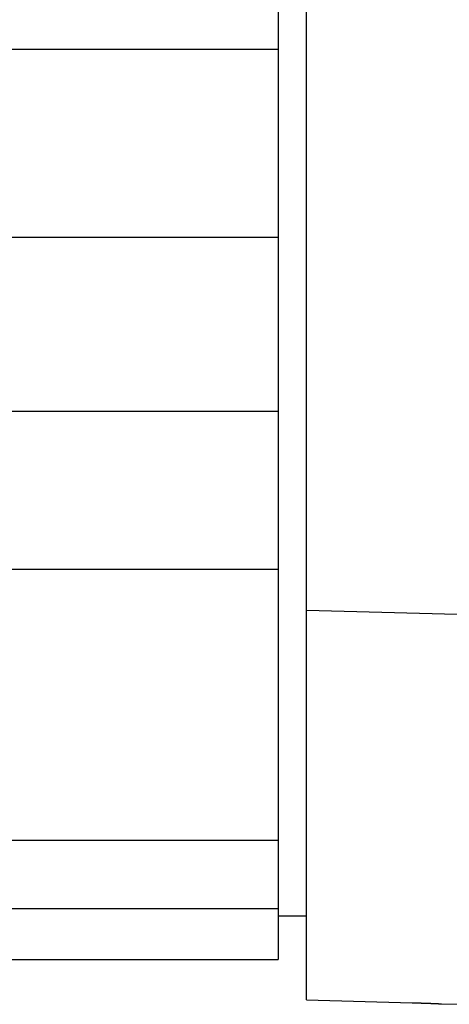
# Model space of a CAD drawing. Units: millimetres. Extents: x -558 to 581, y -275 to 266.
# Drawn here: x -143 to -121, y -58 to -6 of the extents above; entities that cross this region are included whole.
import ezdxf

# ---------------------------------------------------------------- set-up
doc = ezdxf.new("R2010")
doc.units = ezdxf.units.MM
doc.header["$LTSCALE"] = 1.76775
doc.layers.add('XSEC_DATUMS', color=7, linetype='Continuous')

# ---------------------------------------------------------------- blocks, each defined once
blk = doc.blocks.new('DC_GROUP_AM30011_140')
at = {"color": 7, "linetype": 'Continuous', "lineweight": 25}
for p, q in [((-122.689, -57.777), (-122.68, -57.777)), ((-122.68, -57.777), (-122.67, -57.777)), ((-122.67, -57.777), (-122.661, -57.777)), ((-122.661, -57.777), (-122.652, -57.778)), ((-122.652, -57.778), (-122.643, -57.778)), ((-122.643, -57.778), (-122.633, -57.778)), ((-122.633, -57.778), (-122.624, -57.778)), ((-122.624, -57.778), (-122.615, -57.779)), ((-122.615, -57.779), (-122.605, -57.779)), ((-122.605, -57.779), (-122.596, -57.779)), ((-122.596, -57.779), (-122.587, -57.779)), ((-122.587, -57.779), (-122.577, -57.78)), ((-122.577, -57.78), (-122.568, -57.78)), ((-122.568, -57.78), (-122.559, -57.78)), ((-122.559, -57.78), (-122.55, -57.78)), ((-122.55, -57.78), (-122.54, -57.781)), ((-122.54, -57.781), (-122.531, -57.781)), ((-122.531, -57.781), (-122.522, -57.781)), ((-122.522, -57.781), (-122.512, -57.781)), ((-122.512, -57.781), (-122.503, -57.782)), ((-122.503, -57.782), (-122.494, -57.782)), ((-122.494, -57.782), (-122.484, -57.782)), ((-122.484, -57.782), (-122.475, -57.783)), ((-122.475, -57.783), (-122.466, -57.783)), ((-122.466, -57.783), (-122.457, -57.783)), ((-122.457, -57.783), (-122.447, -57.783)), ((-122.447, -57.783), (-122.438, -57.784)), ((-122.438, -57.784), (-122.429, -57.784)), ((-122.429, -57.784), (-122.419, -57.784)), ((-122.419, -57.784), (-122.41, -57.784)), ((-122.41, -57.784), (-122.401, -57.785)), ((-122.401, -57.785), (-122.392, -57.785)), ((-122.392, -57.785), (-122.382, -57.785)), ((-122.382, -57.785), (-122.373, -57.786)), ((-122.373, -57.786), (-122.364, -57.786)), ((-122.364, -57.786), (-122.354, -57.786)), ((-122.354, -57.786), (-122.345, -57.786)), ((-122.345, -57.786), (-122.336, -57.787)), ((-122.336, -57.787), (-122.326, -57.787)), ((-122.326, -57.787), (-122.317, -57.787)), ((-122.317, -57.787), (-122.308, -57.788)), ((-122.308, -57.788), (-122.299, -57.788)), ((-122.299, -57.788), (-122.289, -57.788)), ((-122.289, -57.788), (-122.28, -57.788)), ((-122.28, -57.788), (-122.271, -57.789)), ((-122.271, -57.789), (-122.261, -57.789)), ((-122.261, -57.789), (-122.252, -57.789)), ((-122.252, -57.789), (-122.243, -57.79)), ((-122.243, -57.79), (-122.233, -57.79)), ((-122.233, -57.79), (-122.224, -57.79)), ((-122.224, -57.79), (-122.215, -57.79)), ((-122.215, -57.79), (-122.206, -57.791)), ((-122.206, -57.791), (-122.196, -57.791)), ((-122.196, -57.791), (-122.187, -57.791)), ((-122.187, -57.791), (-122.178, -57.792)), ((-122.178, -57.792), (-122.168, -57.792)), ((-122.168, -57.792), (-122.159, -57.792)), ((-122.159, -57.792), (-122.15, -57.793)), ((-122.15, -57.793), (-122.14, -57.793)), ((-122.14, -57.793), (-122.131, -57.793)), ((-122.131, -57.793), (-122.122, -57.793)), ((-122.122, -57.793), (-122.113, -57.794)), ((-122.113, -57.794), (-122.103, -57.794)), ((-122.103, -57.794), (-122.094, -57.794)), ((-122.094, -57.794), (-122.085, -57.795)), ((-122.085, -57.795), (-122.075, -57.795)), ((-122.075, -57.795), (-122.066, -57.795)), ((-122.066, -57.795), (-122.057, -57.796)), ((-122.057, -57.796), (-122.048, -57.796)), ((-122.048, -57.796), (-122.038, -57.796)), ((-122.038, -57.796), (-122.029, -57.797)), ((-122.029, -57.797), (-122.02, -57.797)), ((-122.02, -57.797), (-122.01, -57.797)), ((-122.01, -57.797), (-122.001, -57.798)), ((-122.001, -57.798), (-121.992, -57.798)), ((-121.992, -57.798), (-121.982, -57.798)), ((-121.982, -57.798), (-121.973, -57.798)), ((-121.973, -57.798), (-121.964, -57.799)), ((-121.964, -57.799), (-121.955, -57.799)), ((-121.955, -57.799), (-121.945, -57.799)), ((-121.945, -57.799), (-121.936, -57.8)), ((-121.936, -57.8), (-121.927, -57.8)), ((-121.927, -57.8), (-121.917, -57.8)), ((-121.917, -57.8), (-121.908, -57.801)), ((-121.908, -57.801), (-121.899, -57.801)), ((-121.899, -57.801), (-121.889, -57.801)), ((-121.889, -57.801), (-121.88, -57.802)), ((-121.88, -57.802), (-121.871, -57.802)), ((-121.871, -57.802), (-121.862, -57.802)), ((-121.862, -57.802), (-121.852, -57.803)), ((-121.852, -57.803), (-121.843, -57.803)), ((-121.843, -57.803), (-121.834, -57.803)), ((-121.834, -57.803), (-121.824, -57.804)), ((-121.824, -57.804), (-121.815, -57.804)), ((-121.815, -57.804), (-121.806, -57.804)), ((-121.806, -57.804), (-121.797, -57.805)), ((-121.797, -57.805), (-121.787, -57.805)), ((-121.787, -57.805), (-121.778, -57.805)), ((-121.778, -57.805), (-121.769, -57.806)), ((-121.769, -57.806), (-121.759, -57.806)), ((-121.759, -57.806), (-121.75, -57.807)), ((-121.75, -57.807), (-121.741, -57.807)), ((-121.741, -57.807), (-121.731, -57.807)), ((-121.731, -57.807), (-121.722, -57.808)), ((-121.722, -57.808), (-121.713, -57.808)), ((-121.713, -57.808), (-121.704, -57.808)), ((-121.704, -57.808), (-121.694, -57.809)), ((-121.694, -57.809), (-121.685, -57.809)), ((-121.685, -57.809), (-121.676, -57.809)), ((-121.676, -57.809), (-121.666, -57.81)), ((-121.666, -57.81), (-121.657, -57.81)), ((-121.657, -57.81), (-121.648, -57.81)), ((-121.648, -57.81), (-121.639, -57.811)), ((-121.639, -57.811), (-121.629, -57.811)), ((-121.629, -57.811), (-121.62, -57.812)), ((-121.62, -57.812), (-121.611, -57.812)), ((-121.611, -57.812), (-121.601, -57.812)), ((-121.601, -57.812), (-121.592, -57.813)), ((-121.592, -57.813), (-121.583, -57.813)), ((-121.583, -57.813), (-121.573, -57.813)), ((-121.573, -57.813), (-121.564, -57.814)), ((-121.564, -57.814), (-121.555, -57.814)), ((-121.555, -57.814), (-121.546, -57.815)), ((-121.546, -57.815), (-121.536, -57.815)), ((-121.536, -57.815), (-121.527, -57.815)), ((-121.527, -57.815), (-121.518, -57.816)), ((-121.518, -57.816), (-121.508, -57.816)), ((-121.508, -57.816), (-121.499, -57.816)), ((-121.499, -57.816), (-121.49, -57.817)), ((-121.49, -57.817), (-121.481, -57.817)), ((-121.481, -57.817), (-121.471, -57.818)), ((-121.471, -57.818), (-121.462, -57.818)), ((-121.462, -57.818), (-121.453, -57.818)), ((-121.453, -57.818), (-121.443, -57.819)), ((-121.443, -57.819), (-121.434, -57.819)), ((-121.434, -57.819), (-121.425, -57.82)), ((-121.425, -57.82), (-121.415, -57.82)), ((-121.415, -57.82), (-121.406, -57.82)), ((-121.406, -57.82), (-121.397, -57.821)), ((-121.397, -57.821), (-121.388, -57.821)), ((-121.388, -57.821), (-121.378, -57.822)), ((-121.378, -57.822), (-121.369, -57.822)), ((-121.369, -57.822), (-121.36, -57.823)), ((-121.36, -57.823), (-121.35, -57.823)), ((-121.35, -57.823), (-121.341, -57.823)), ((-121.341, -57.823), (-121.332, -57.824)), ((-121.332, -57.824), (-121.323, -57.824)), ((-121.323, -57.824), (-121.313, -57.825)), ((-121.313, -57.825), (-121.304, -57.825)), ((-121.304, -57.825), (-121.295, -57.826)), ((-121.295, -57.826), (-121.285, -57.826)), ((-121.285, -57.826), (-121.276, -57.826)), ((-121.276, -57.826), (-121.267, -57.827)), ((-121.267, -57.827), (-121.258, -57.827)), ((-121.258, -57.827), (-121.248, -57.828)), ((-121.248, -57.828), (-121.239, -57.828)), ((-121.239, -57.828), (-121.23, -57.829)), ((-121.23, -57.829), (-121.22, -57.829)), ((-121.22, -57.829), (-121.211, -57.83)), ((-121.211, -57.83), (-121.202, -57.83)), ((-121.202, -57.83), (-121.193, -57.831)), ((-121.193, -57.831), (-121.183, -57.831)), ((-121.183, -57.831), (-121.174, -57.832)), ((-121.174, -57.832), (-121.165, -57.833)), ((-121.165, -57.833), (-121.155, -57.833)), ((-121.155, -57.833), (-121.146, -57.834)), ((-121.146, -57.834), (-121.137, -57.835)), ((-121.137, -57.835), (-121.128, -57.836))]:
    blk.add_line(p, q, dxfattribs=at)

msp = doc.modelspace()

# ---------------------------------------------------------------- linework, layer by layer
at = {"color": 7, "linetype": 'Continuous', "lineweight": 25}
for p, q in [((-129.776, 221.809), (-129.776, -55.491)), ((-283.276, -7.338), (-129.776, -7.338)), ((-128.279, -37.03), (-128.279, -11.397)), ((-283.276, -17.295), (-129.776, -17.295)), ((-283.276, -26.486), (-129.776, -26.486)), ((-283.276, -34.842), (-129.776, -34.842)), ((-120.313, -37.239), (-128.279, -37.031)), ((-129.776, -49.191), (-283.276, -49.191)), ((-283.276, -52.791), (-129.776, -52.791)), ((-128.279, -53.191), (-129.776, -53.191)), ((-283.276, -55.491), (-129.776, -55.491)), ((-128.279, -57.628), (-122.689, -57.777)), ((-121.128, -57.838), (-120.313, -57.86))]:
    msp.add_line(p, q, dxfattribs=at)
at = {"layer": 'XSEC_DATUMS', "color": 7, "linetype": 'Continuous', "lineweight": 25}
for p, q in [((-128.279, -11.397), (-128.279, 190.947)), ((-128.279, -57.628), (-128.279, -37.03))]:
    msp.add_line(p, q, dxfattribs=at)

# ---------------------------------------------------------------- block references
at = {"linetype": 'Continuous'}
msp.add_blockref('DC_GROUP_AM30011_140', (0, 0), dxfattribs=at)

doc.saveas('drawing.dxf')
